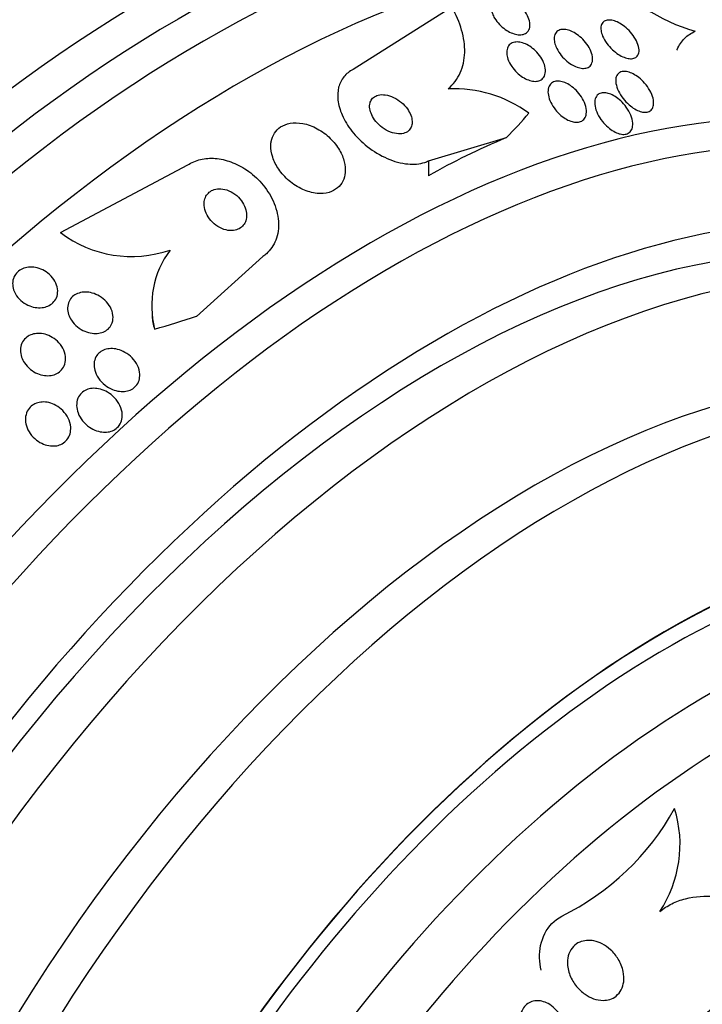
# Model space of a CAD drawing. Units: millimetres. Extents: x 0 to 1393, y 0 to 2507.
# Drawn here: x 1366 to 1379, y 324 to 342 of the extents above; entities that cross this region are included whole.
import ezdxf

# ---------------------------------------------------------------- set-up
doc = ezdxf.new("R2010")
doc.units = ezdxf.units.MM
doc.layers.add('DV6_Défaut', color=7, linetype='Continuous')
doc.layers.add('Défaut', color=7, linetype='Continuous')

# ---------------------------------------------------------------- blocks, each defined once
blk = doc.blocks.new('SE5')
at = {"layer": 'DV6_Défaut', "color": 7, "linetype": 'Continuous'}
for p, q in [((1373.942, 342.554), (1372.089, 341.378)), ((1373.503, 339.66), (1374.969, 340.097)), ((1366.587, 338.312), (1368.978, 339.584)), ((1373.503, 339.66), (1373.503, 339.378)), ((1370.392, 337.865), (1369.144, 336.737))]:
    blk.add_line(p, q, dxfattribs=at)
for centre, radius, start, end in [((1379.454, 345.366), 3.4, 218.8106, 253.9884), ((1373.986, 338.644), 2.373, 53.716, 92.6756), ((1367.922, 340.067), 2.205, 232.7361, 289.1377), ((1370.073, 336.934), 1.772, 143.6682, 194.2798), ((1373.819, 329.876), 4.931, 296.3422, 330.9337), ((1375.947, 326.808), 2.283, 326.3995, 17.1339)]:
    blk.add_arc(centre, radius, start, end, dxfattribs=at)
for centre, major_axis, ratio, start_param, end_param in [((1368.404, 320.921), (13.417, 23.239), 0.57735, 0, 3.401435), ((1368.863, 320.656), (13.294, 23.026), 0.57735, 0, 3.453301), ((1369.288, 320.411), (13.173, 22.816), 0.57735, 0, 3.441293), ((1369.995, 320.002), (12.953, 22.435), 0.57735, 0, 3.475297), ((1372.469, 318.574), (11.988, 20.764), 0.57735, 0, 3.616357), ((1372.823, 318.369), (11.823, 20.477), 0.57735, 0, 3.64051), ((1361.517, 344.502), (15.463, -0.006), 0.577075, -0.515556, -0.457298), ((1373.736, 317.842), (-11, -19.053), 0.57735, 3.141593, 6.283185), ((1373.736, 317.842), (11.327, 19.62), 0.57735, 0, 3.48128), ((1381.988, 334.479), (-12, 0.005), 0.577075, -0.945729, -0.78516), ((1374.444, 317.434), (-11, -19.053), 0.57735, 3.188567, 6.283185), ((1375.504, 316.821), (-10.25, -17.754), 0.57735, 3.141593, 6.283185), ((1376.105, 316.474), (-10.25, -17.754), 0.57735, 3.164058, 6.283185), ((1370.31, 336.74), (2, -0.001), 0.577075, 3.141593, 3.354682), ((1361.517, 344.502), (15.463, -0.006), 0.577075, -1.112481, -1.054765), ((1377.979, 315.393), (-9.453, -16.373), 0.57735, 2.545433, 6.283185), ((1377.979, 315.393), (-9.45, -16.368), 0.57735, 2.547585, 6.283185), ((1377.979, 315.393), (-9.25, -16.021), 0.57735, 2.820367, 6.283185), ((1378.775, 314.933), (-9, -15.588), 0.57735, 2.76398, 6.283185), ((1379.413, 314.565), (-8.75, -15.155), 0.57735, 2.837164, 6.283185), ((1381.612, 313.295), (-7.625, -13.207), 0.57735, 2.47123, 6.283185), ((1382, 313.071), (-7.375, -12.774), 0.57735, 2.256715, 6.283185)]:
    blk.add_ellipse(centre, major_axis=major_axis, ratio=ratio, start_param=start_param, end_param=end_param, dxfattribs=at)
for points, knots in [([(1374.703, 342.43), (1374.687, 342.471), (1374.678, 342.512), (1374.678, 342.55), (1374.677, 342.587), (1374.684, 342.623), (1374.7, 342.652), (1374.714, 342.678), (1374.736, 342.7), (1374.764, 342.715), (1374.789, 342.728), (1374.819, 342.736), (1374.853, 342.738), (1374.884, 342.74), (1374.918, 342.736), (1374.953, 342.727), (1374.989, 342.718), (1375.026, 342.704), (1375.062, 342.686), (1375.1, 342.667), (1375.138, 342.643), (1375.173, 342.615), (1375.211, 342.585), (1375.247, 342.551), (1375.278, 342.515), (1375.312, 342.476), (1375.34, 342.433), (1375.362, 342.391), (1375.385, 342.347), (1375.4, 342.302), (1375.406, 342.259), (1375.413, 342.218), (1375.41, 342.178), (1375.399, 342.145), (1375.388, 342.114), (1375.369, 342.088), (1375.344, 342.068), (1375.321, 342.051), (1375.293, 342.04), (1375.26, 342.035), (1375.231, 342.03), (1375.197, 342.031), (1375.163, 342.037), (1375.128, 342.043), (1375.092, 342.054), (1375.056, 342.07), (1375.019, 342.086), (1374.981, 342.108), (1374.946, 342.133), (1374.907, 342.16), (1374.87, 342.191), (1374.838, 342.225), (1374.802, 342.262), (1374.771, 342.303), (1374.746, 342.344), (1374.728, 342.373), (1374.714, 342.402), (1374.703, 342.43)], [0, 0, 0, 0, 0.058735, 0.058735, 0.058735, 0.117805, 0.117805, 0.117805, 0.17161, 0.17161, 0.17161, 0.219576, 0.219576, 0.219576, 0.264913, 0.264913, 0.264913, 0.311117, 0.311117, 0.311117, 0.360913, 0.360913, 0.360913, 0.415993, 0.415993, 0.415993, 0.476439, 0.476439, 0.476439, 0.539911, 0.539911, 0.539911, 0.601793, 0.601793, 0.601793, 0.657739, 0.657739, 0.657739, 0.707033, 0.707033, 0.707033, 0.752544, 0.752544, 0.752544, 0.798017, 0.798017, 0.798017, 0.846515, 0.846515, 0.846515, 0.900079, 0.900079, 0.900079, 0.95926, 0.95926, 0.95926, 1, 1, 1, 1]), ([(1373.875, 341.014), (1373.973, 341.1), (1374.047, 341.201), (1374.151, 341.434), (1374.179, 341.563), (1374.187, 341.835), (1374.167, 341.978), (1374.085, 342.265), (1374.022, 342.411), (1373.942, 342.554)], [0, 0, 0, 0, 0.25, 0.25, 0.5, 0.5, 0.75, 0.75, 1, 1, 1, 1]), ([(1376.746, 342.109), (1376.741, 342.143), (1376.741, 342.176), (1376.748, 342.204), (1376.756, 342.232), (1376.77, 342.257), (1376.79, 342.274), (1376.809, 342.291), (1376.834, 342.302), (1376.862, 342.306), (1376.888, 342.311), (1376.918, 342.31), (1376.95, 342.304), (1376.982, 342.298), (1377.016, 342.287), (1377.05, 342.272), (1377.086, 342.255), (1377.124, 342.233), (1377.159, 342.208), (1377.198, 342.18), (1377.236, 342.147), (1377.271, 342.112), (1377.309, 342.073), (1377.343, 342.03), (1377.371, 341.987), (1377.401, 341.941), (1377.425, 341.893), (1377.44, 341.847), (1377.455, 341.802), (1377.462, 341.758), (1377.459, 341.72), (1377.456, 341.686), (1377.445, 341.655), (1377.426, 341.632), (1377.41, 341.612), (1377.387, 341.597), (1377.36, 341.589), (1377.336, 341.582), (1377.307, 341.58), (1377.277, 341.583), (1377.246, 341.586), (1377.213, 341.595), (1377.18, 341.608), (1377.144, 341.622), (1377.108, 341.641), (1377.073, 341.663), (1377.034, 341.688), (1376.996, 341.718), (1376.961, 341.751), (1376.922, 341.787), (1376.886, 341.828), (1376.855, 341.87), (1376.822, 341.915), (1376.795, 341.962), (1376.775, 342.008), (1376.761, 342.043), (1376.751, 342.077), (1376.746, 342.109)], [0, 0, 0, 0, 0.051139, 0.051139, 0.051139, 0.102605, 0.102605, 0.102605, 0.149685, 0.149685, 0.149685, 0.193765, 0.193765, 0.193765, 0.238732, 0.238732, 0.238732, 0.287668, 0.287668, 0.287668, 0.342596, 0.342596, 0.342596, 0.403866, 0.403866, 0.403866, 0.469051, 0.469051, 0.469051, 0.532756, 0.532756, 0.532756, 0.589509, 0.589509, 0.589509, 0.638268, 0.638268, 0.638268, 0.682529, 0.682529, 0.682529, 0.726692, 0.726692, 0.726692, 0.774221, 0.774221, 0.774221, 0.827483, 0.827483, 0.827483, 0.887305, 0.887305, 0.887305, 0.9519, 0.9519, 0.9519, 1, 1, 1, 1]), ([(1375.868, 341.911), (1375.862, 341.947), (1375.863, 341.982), (1375.871, 342.013), (1375.878, 342.043), (1375.894, 342.07), (1375.915, 342.091), (1375.935, 342.109), (1375.961, 342.122), (1375.991, 342.128), (1376.019, 342.134), (1376.05, 342.134), (1376.083, 342.129), (1376.115, 342.124), (1376.15, 342.114), (1376.184, 342.1), (1376.221, 342.084), (1376.258, 342.063), (1376.293, 342.039), (1376.332, 342.013), (1376.369, 341.981), (1376.402, 341.948), (1376.44, 341.91), (1376.473, 341.868), (1376.501, 341.826), (1376.53, 341.78), (1376.554, 341.733), (1376.568, 341.687), (1376.583, 341.641), (1376.59, 341.595), (1376.586, 341.555), (1376.583, 341.519), (1376.572, 341.485), (1376.552, 341.46), (1376.535, 341.437), (1376.511, 341.42), (1376.482, 341.41), (1376.456, 341.402), (1376.426, 341.398), (1376.394, 341.4), (1376.363, 341.403), (1376.329, 341.41), (1376.295, 341.422), (1376.26, 341.435), (1376.223, 341.453), (1376.189, 341.474), (1376.15, 341.498), (1376.113, 341.527), (1376.078, 341.558), (1376.04, 341.593), (1376.005, 341.633), (1375.975, 341.673), (1375.943, 341.717), (1375.916, 341.764), (1375.897, 341.81), (1375.883, 341.844), (1375.873, 341.878), (1375.868, 341.911)], [0, 0, 0, 0, 0.053338, 0.053338, 0.053338, 0.10704, 0.10704, 0.10704, 0.155635, 0.155635, 0.155635, 0.200181, 0.200181, 0.200181, 0.244681, 0.244681, 0.244681, 0.292443, 0.292443, 0.292443, 0.345761, 0.345761, 0.345761, 0.405485, 0.405485, 0.405485, 0.46998, 0.46998, 0.46998, 0.534518, 0.534518, 0.534518, 0.593271, 0.593271, 0.593271, 0.643859, 0.643859, 0.643859, 0.688902, 0.688902, 0.688902, 0.732811, 0.732811, 0.732811, 0.779294, 0.779294, 0.779294, 0.830983, 0.830983, 0.830983, 0.889159, 0.889159, 0.889159, 0.952797, 0.952797, 0.952797, 1, 1, 1, 1]), ([(1378.17, 341.74), (1378.172, 341.746), (1378.175, 341.752), (1378.212, 341.836), (1378.257, 341.905), (1378.37, 342.02), (1378.438, 342.066), (1378.516, 342.097)], [0, 0, 0, 0, 0.035659, 0.035659, 0.517829, 0.517829, 1, 1, 1, 1]), ([(1374.973, 341.676), (1374.97, 341.713), (1374.974, 341.749), (1374.985, 341.779), (1374.996, 341.81), (1375.014, 341.837), (1375.039, 341.857), (1375.062, 341.875), (1375.091, 341.888), (1375.123, 341.893), (1375.153, 341.898), (1375.186, 341.898), (1375.22, 341.892), (1375.254, 341.886), (1375.289, 341.875), (1375.324, 341.86), (1375.361, 341.844), (1375.398, 341.822), (1375.432, 341.798), (1375.47, 341.77), (1375.507, 341.738), (1375.539, 341.704), (1375.574, 341.666), (1375.606, 341.624), (1375.631, 341.581), (1375.658, 341.535), (1375.679, 341.487), (1375.69, 341.441), (1375.702, 341.395), (1375.705, 341.349), (1375.698, 341.309), (1375.692, 341.272), (1375.677, 341.238), (1375.653, 341.213), (1375.633, 341.191), (1375.606, 341.174), (1375.575, 341.165), (1375.547, 341.157), (1375.514, 341.154), (1375.481, 341.157), (1375.448, 341.16), (1375.413, 341.169), (1375.379, 341.182), (1375.343, 341.195), (1375.306, 341.214), (1375.272, 341.236), (1375.233, 341.261), (1375.197, 341.29), (1375.164, 341.322), (1375.127, 341.357), (1375.093, 341.397), (1375.066, 341.438), (1375.036, 341.483), (1375.011, 341.53), (1374.995, 341.576), (1374.984, 341.61), (1374.976, 341.644), (1374.973, 341.676)], [0, 0, 0, 0, 0.054057, 0.054057, 0.054057, 0.108493, 0.108493, 0.108493, 0.157543, 0.157543, 0.157543, 0.202175, 0.202175, 0.202175, 0.246463, 0.246463, 0.246463, 0.293814, 0.293814, 0.293814, 0.346629, 0.346629, 0.346629, 0.405919, 0.405919, 0.405919, 0.47028, 0.47028, 0.47028, 0.535158, 0.535158, 0.535158, 0.594582, 0.594582, 0.594582, 0.645731, 0.645731, 0.645731, 0.690961, 0.690961, 0.690961, 0.73472, 0.73472, 0.73472, 0.780826, 0.780826, 0.780826, 0.832018, 0.832018, 0.832018, 0.889724, 0.889724, 0.889724, 0.953141, 0.953141, 0.953141, 1, 1, 1, 1]), ([(1372.089, 341.378), (1372.019, 341.345), (1371.959, 341.298), (1371.913, 341.242), (1371.866, 341.185), (1371.833, 341.117), (1371.814, 341.044), (1371.796, 340.969), (1371.792, 340.887), (1371.801, 340.803), (1371.812, 340.712), (1371.839, 340.617), (1371.879, 340.524), (1371.925, 340.421), (1371.987, 340.318), (1372.062, 340.222), (1372.144, 340.116), (1372.244, 340.016), (1372.353, 339.93), (1372.468, 339.84), (1372.597, 339.762), (1372.728, 339.705), (1372.855, 339.65), (1372.989, 339.613), (1373.116, 339.602), (1373.227, 339.592), (1373.337, 339.601), (1373.432, 339.632), (1373.457, 339.64), (1373.48, 339.649), (1373.503, 339.66)], [0, 0, 0, 0, 0.088429, 0.088429, 0.088429, 0.177169, 0.177169, 0.177169, 0.267783, 0.267783, 0.267783, 0.367076, 0.367076, 0.367076, 0.478716, 0.478716, 0.478716, 0.602898, 0.602898, 0.602898, 0.733999, 0.733999, 0.733999, 0.860506, 0.860506, 0.860506, 0.971668, 0.971668, 0.971668, 1, 1, 1, 1]), ([(1377.026, 341.116), (1377.02, 341.153), (1377.02, 341.189), (1377.026, 341.221), (1377.033, 341.252), (1377.047, 341.28), (1377.068, 341.3), (1377.087, 341.319), (1377.111, 341.332), (1377.14, 341.338), (1377.165, 341.343), (1377.195, 341.344), (1377.226, 341.339), (1377.257, 341.333), (1377.29, 341.323), (1377.322, 341.308), (1377.358, 341.293), (1377.394, 341.272), (1377.428, 341.247), (1377.466, 341.22), (1377.504, 341.187), (1377.537, 341.152), (1377.576, 341.112), (1377.61, 341.068), (1377.639, 341.024), (1377.67, 340.975), (1377.696, 340.924), (1377.712, 340.874), (1377.729, 340.825), (1377.737, 340.776), (1377.734, 340.733), (1377.733, 340.701), (1377.725, 340.671), (1377.711, 340.647), (1377.698, 340.623), (1377.677, 340.603), (1377.652, 340.591), (1377.629, 340.58), (1377.601, 340.574), (1377.572, 340.574), (1377.543, 340.575), (1377.512, 340.58), (1377.481, 340.591), (1377.447, 340.601), (1377.413, 340.617), (1377.379, 340.637), (1377.342, 340.659), (1377.305, 340.686), (1377.271, 340.717), (1377.232, 340.751), (1377.195, 340.79), (1377.163, 340.831), (1377.127, 340.876), (1377.096, 340.925), (1377.073, 340.973), (1377.05, 341.021), (1377.033, 341.07), (1377.026, 341.116)], [0, 0, 0, 0, 0.052583, 0.052583, 0.052583, 0.10559, 0.10559, 0.10559, 0.15278, 0.15278, 0.15278, 0.195649, 0.195649, 0.195649, 0.2388, 0.2388, 0.2388, 0.285863, 0.285863, 0.285863, 0.339397, 0.339397, 0.339397, 0.400441, 0.400441, 0.400441, 0.467132, 0.467132, 0.467132, 0.533708, 0.533708, 0.533708, 0.582711, 0.582711, 0.582711, 0.632062, 0.632062, 0.632062, 0.676094, 0.676094, 0.676094, 0.718308, 0.718308, 0.718308, 0.762983, 0.762983, 0.762983, 0.813253, 0.813253, 0.813253, 0.870977, 0.870977, 0.870977, 0.935674, 0.935674, 0.935674, 1, 1, 1, 1]), ([(1375.755, 340.895), (1375.747, 340.936), (1375.746, 340.976), (1375.753, 341.012), (1375.76, 341.048), (1375.775, 341.08), (1375.798, 341.105), (1375.818, 341.127), (1375.844, 341.143), (1375.875, 341.152), (1375.903, 341.159), (1375.934, 341.161), (1375.967, 341.158), (1375.998, 341.154), (1376.032, 341.145), (1376.066, 341.132), (1376.101, 341.118), (1376.137, 341.099), (1376.171, 341.076), (1376.209, 341.05), (1376.245, 341.02), (1376.278, 340.987), (1376.315, 340.95), (1376.348, 340.908), (1376.376, 340.866), (1376.407, 340.818), (1376.432, 340.768), (1376.448, 340.72), (1376.465, 340.67), (1376.473, 340.619), (1376.471, 340.574), (1376.47, 340.538), (1376.462, 340.505), (1376.447, 340.477), (1376.432, 340.449), (1376.41, 340.426), (1376.382, 340.41), (1376.357, 340.397), (1376.328, 340.389), (1376.296, 340.387), (1376.266, 340.386), (1376.233, 340.39), (1376.2, 340.399), (1376.167, 340.409), (1376.132, 340.423), (1376.098, 340.442), (1376.062, 340.462), (1376.025, 340.487), (1375.992, 340.516), (1375.954, 340.548), (1375.918, 340.584), (1375.887, 340.623), (1375.853, 340.667), (1375.823, 340.714), (1375.8, 340.76), (1375.779, 340.805), (1375.763, 340.851), (1375.755, 340.895)], [0, 0, 0, 0, 0.056468, 0.056468, 0.056468, 0.113415, 0.113415, 0.113415, 0.163387, 0.163387, 0.163387, 0.207353, 0.207353, 0.207353, 0.250104, 0.250104, 0.250104, 0.295629, 0.295629, 0.295629, 0.346815, 0.346815, 0.346815, 0.405293, 0.405293, 0.405293, 0.470342, 0.470342, 0.470342, 0.537537, 0.537537, 0.537537, 0.589607, 0.589607, 0.589607, 0.642108, 0.642108, 0.642108, 0.688024, 0.688024, 0.688024, 0.730481, 0.730481, 0.730481, 0.774105, 0.774105, 0.774105, 0.822362, 0.822362, 0.822362, 0.877554, 0.877554, 0.877554, 0.940105, 0.940105, 0.940105, 1, 1, 1, 1]), ([(1372.405, 340.751), (1372.395, 340.717), (1372.394, 340.679), (1372.399, 340.641), (1372.405, 340.603), (1372.417, 340.564), (1372.435, 340.526), (1372.455, 340.484), (1372.481, 340.442), (1372.513, 340.404), (1372.547, 340.362), (1372.589, 340.322), (1372.634, 340.289), (1372.681, 340.254), (1372.733, 340.224), (1372.786, 340.203), (1372.837, 340.183), (1372.89, 340.171), (1372.939, 340.169), (1372.983, 340.167), (1373.025, 340.172), (1373.061, 340.186), (1373.093, 340.198), (1373.12, 340.216), (1373.141, 340.239), (1373.161, 340.26), (1373.176, 340.286), (1373.185, 340.314), (1373.194, 340.343), (1373.197, 340.375), (1373.195, 340.408), (1373.193, 340.443), (1373.185, 340.481), (1373.171, 340.517), (1373.155, 340.559), (1373.132, 340.6), (1373.105, 340.639), (1373.074, 340.682), (1373.036, 340.722), (1372.994, 340.758), (1372.95, 340.796), (1372.899, 340.829), (1372.847, 340.854), (1372.797, 340.878), (1372.743, 340.895), (1372.691, 340.902), (1372.645, 340.908), (1372.599, 340.907), (1372.559, 340.897), (1372.525, 340.888), (1372.493, 340.873), (1372.468, 340.852), (1372.446, 340.833), (1372.428, 340.809), (1372.416, 340.782), (1372.411, 340.772), (1372.407, 340.762), (1372.405, 340.751)], [0, 0, 0, 0, 0.051718, 0.051718, 0.051718, 0.10312, 0.10312, 0.10312, 0.159776, 0.159776, 0.159776, 0.222638, 0.222638, 0.222638, 0.288289, 0.288289, 0.288289, 0.350753, 0.350753, 0.350753, 0.405254, 0.405254, 0.405254, 0.452243, 0.452243, 0.452243, 0.495906, 0.495906, 0.495906, 0.540533, 0.540533, 0.540533, 0.589337, 0.589337, 0.589337, 0.644384, 0.644384, 0.644384, 0.705939, 0.705939, 0.705939, 0.771323, 0.771323, 0.771323, 0.834914, 0.834914, 0.834914, 0.891356, 0.891356, 0.891356, 0.939897, 0.939897, 0.939897, 0.984074, 0.984074, 0.984074, 1, 1, 1, 1]), ([(1376.632, 340.69), (1376.625, 340.73), (1376.624, 340.769), (1376.63, 340.804), (1376.637, 340.838), (1376.651, 340.869), (1376.673, 340.893), (1376.692, 340.913), (1376.717, 340.928), (1376.747, 340.936), (1376.773, 340.943), (1376.803, 340.944), (1376.834, 340.94), (1376.865, 340.935), (1376.898, 340.926), (1376.931, 340.912), (1376.966, 340.897), (1377.001, 340.877), (1377.035, 340.854), (1377.073, 340.827), (1377.109, 340.796), (1377.142, 340.762), (1377.18, 340.723), (1377.215, 340.68), (1377.243, 340.635), (1377.275, 340.586), (1377.3, 340.535), (1377.317, 340.484), (1377.334, 340.433), (1377.343, 340.382), (1377.341, 340.336), (1377.34, 340.302), (1377.333, 340.27), (1377.319, 340.243), (1377.305, 340.216), (1377.284, 340.194), (1377.257, 340.179), (1377.234, 340.167), (1377.206, 340.16), (1377.175, 340.159), (1377.146, 340.158), (1377.115, 340.163), (1377.083, 340.172), (1377.05, 340.182), (1377.016, 340.197), (1376.983, 340.216), (1376.947, 340.237), (1376.91, 340.263), (1376.877, 340.292), (1376.838, 340.325), (1376.802, 340.363), (1376.77, 340.403), (1376.735, 340.448), (1376.704, 340.497), (1376.68, 340.545), (1376.657, 340.594), (1376.64, 340.643), (1376.632, 340.69)], [0, 0, 0, 0, 0.054865, 0.054865, 0.054865, 0.110219, 0.110219, 0.110219, 0.15865, 0.15865, 0.15865, 0.20155, 0.20155, 0.20155, 0.243907, 0.243907, 0.243907, 0.289684, 0.289684, 0.289684, 0.341739, 0.341739, 0.341739, 0.401581, 0.401581, 0.401581, 0.468055, 0.468055, 0.468055, 0.535913, 0.535913, 0.535913, 0.586412, 0.586412, 0.586412, 0.63733, 0.63733, 0.63733, 0.681944, 0.681944, 0.681944, 0.72368, 0.72368, 0.72368, 0.767208, 0.767208, 0.767208, 0.815976, 0.815976, 0.815976, 0.872239, 0.872239, 0.872239, 0.936174, 0.936174, 0.936174, 1, 1, 1, 1]), ([(1370.54, 339.959), (1370.537, 339.884), (1370.549, 339.805), (1370.575, 339.728), (1370.6, 339.651), (1370.639, 339.574), (1370.688, 339.503), (1370.741, 339.425), (1370.807, 339.352), (1370.882, 339.288), (1370.959, 339.223), (1371.047, 339.166), (1371.139, 339.125), (1371.226, 339.086), (1371.319, 339.059), (1371.409, 339.05), (1371.487, 339.043), (1371.564, 339.048), (1371.633, 339.068), (1371.693, 339.086), (1371.748, 339.114), (1371.793, 339.152), (1371.835, 339.187), (1371.869, 339.231), (1371.893, 339.279), (1371.917, 339.329), (1371.932, 339.385), (1371.937, 339.443), (1371.943, 339.507), (1371.937, 339.574), (1371.92, 339.641), (1371.902, 339.716), (1371.871, 339.791), (1371.83, 339.862), (1371.784, 339.942), (1371.724, 340.017), (1371.656, 340.084), (1371.584, 340.155), (1371.5, 340.217), (1371.411, 340.266), (1371.325, 340.312), (1371.231, 340.347), (1371.139, 340.364), (1371.058, 340.379), (1370.975, 340.38), (1370.9, 340.367), (1370.835, 340.355), (1370.774, 340.331), (1370.723, 340.298), (1370.676, 340.267), (1370.636, 340.227), (1370.607, 340.181), (1370.578, 340.135), (1370.557, 340.082), (1370.547, 340.026), (1370.543, 340.004), (1370.541, 339.982), (1370.54, 339.959)], [0, 0, 0, 0, 0.058058, 0.058058, 0.058058, 0.11582, 0.11582, 0.11582, 0.178825, 0.178825, 0.178825, 0.244101, 0.244101, 0.244101, 0.305748, 0.305748, 0.305748, 0.359454, 0.359454, 0.359454, 0.406086, 0.406086, 0.406086, 0.449872, 0.449872, 0.449872, 0.49497, 0.49497, 0.49497, 0.54446, 0.54446, 0.54446, 0.60022, 0.60022, 0.60022, 0.662197, 0.662197, 0.662197, 0.727355, 0.727355, 0.727355, 0.790058, 0.790058, 0.790058, 0.845535, 0.845535, 0.845535, 0.893641, 0.893641, 0.893641, 0.937961, 0.937961, 0.937961, 0.982548, 0.982548, 0.982548, 1, 1, 1, 1]), ([(1368.978, 339.584), (1369.048, 339.631), (1369.13, 339.666), (1369.217, 339.687), (1369.305, 339.707), (1369.401, 339.714), (1369.496, 339.706), (1369.593, 339.698), (1369.693, 339.675), (1369.788, 339.641), (1369.892, 339.603), (1369.993, 339.551), (1370.085, 339.489), (1370.189, 339.419), (1370.283, 339.334), (1370.364, 339.242), (1370.453, 339.14), (1370.528, 339.026), (1370.582, 338.908), (1370.638, 338.783), (1370.674, 338.652), (1370.682, 338.524), (1370.691, 338.401), (1370.675, 338.278), (1370.632, 338.168), (1370.594, 338.072), (1370.534, 337.984), (1370.456, 337.915), (1370.436, 337.897), (1370.414, 337.88), (1370.392, 337.865)], [0, 0, 0, 0, 0.088588, 0.088588, 0.088588, 0.177331, 0.177331, 0.177331, 0.267956, 0.267956, 0.267956, 0.36727, 0.36727, 0.36727, 0.478934, 0.478934, 0.478934, 0.603136, 0.603136, 0.603136, 0.734241, 0.734241, 0.734241, 0.860728, 0.860728, 0.860728, 0.971857, 0.971857, 0.971857, 1, 1, 1, 1]), ([(1369.286, 338.822), (1369.29, 338.773), (1369.303, 338.723), (1369.324, 338.675), (1369.346, 338.628), (1369.376, 338.581), (1369.411, 338.54), (1369.449, 338.497), (1369.494, 338.457), (1369.544, 338.426), (1369.591, 338.397), (1369.644, 338.373), (1369.697, 338.361), (1369.744, 338.35), (1369.793, 338.346), (1369.838, 338.351), (1369.876, 338.356), (1369.914, 338.368), (1369.946, 338.385), (1369.975, 338.402), (1370.001, 338.423), (1370.022, 338.449), (1370.043, 338.474), (1370.059, 338.504), (1370.069, 338.536), (1370.081, 338.57), (1370.086, 338.608), (1370.085, 338.646), (1370.083, 338.688), (1370.075, 338.732), (1370.06, 338.775), (1370.043, 338.822), (1370.018, 338.869), (1369.986, 338.912), (1369.952, 338.957), (1369.911, 338.999), (1369.864, 339.034), (1369.818, 339.067), (1369.766, 339.095), (1369.713, 339.113), (1369.665, 339.129), (1369.614, 339.137), (1369.567, 339.136), (1369.525, 339.135), (1369.485, 339.127), (1369.45, 339.112), (1369.417, 339.098), (1369.388, 339.079), (1369.365, 339.055), (1369.341, 339.032), (1369.323, 339.004), (1369.31, 338.974), (1369.296, 338.942), (1369.288, 338.906), (1369.285, 338.87), (1369.285, 338.854), (1369.285, 338.838), (1369.286, 338.822)], [0, 0, 0, 0, 0.062931, 0.062931, 0.062931, 0.125687, 0.125687, 0.125687, 0.19135, 0.19135, 0.19135, 0.25412, 0.25412, 0.25412, 0.309045, 0.309045, 0.309045, 0.356319, 0.356319, 0.356319, 0.400049, 0.400049, 0.400049, 0.444566, 0.444566, 0.444566, 0.493135, 0.493135, 0.493135, 0.547885, 0.547885, 0.547885, 0.60919, 0.60919, 0.60919, 0.674526, 0.674526, 0.674526, 0.738362, 0.738362, 0.738362, 0.795217, 0.795217, 0.795217, 0.844083, 0.844083, 0.844083, 0.888379, 0.888379, 0.888379, 0.932416, 0.932416, 0.932416, 0.979623, 0.979623, 0.979623, 1, 1, 1, 1]), ([(1365.698, 337.265), (1365.688, 337.306), (1365.684, 337.347), (1365.689, 337.387), (1365.693, 337.428), (1365.706, 337.467), (1365.726, 337.502), (1365.744, 337.535), (1365.77, 337.564), (1365.8, 337.588), (1365.829, 337.61), (1365.863, 337.628), (1365.899, 337.641), (1365.936, 337.653), (1365.977, 337.66), (1366.017, 337.661), (1366.06, 337.663), (1366.105, 337.658), (1366.148, 337.647), (1366.195, 337.635), (1366.242, 337.616), (1366.284, 337.592), (1366.331, 337.566), (1366.374, 337.533), (1366.41, 337.495), (1366.447, 337.455), (1366.478, 337.409), (1366.5, 337.362), (1366.521, 337.315), (1366.533, 337.265), (1366.534, 337.216), (1366.535, 337.172), (1366.527, 337.127), (1366.51, 337.087), (1366.495, 337.052), (1366.472, 337.019), (1366.444, 336.992), (1366.418, 336.966), (1366.386, 336.945), (1366.351, 336.93), (1366.316, 336.915), (1366.278, 336.905), (1366.239, 336.901), (1366.197, 336.896), (1366.153, 336.898), (1366.111, 336.905), (1366.064, 336.913), (1366.018, 336.928), (1365.975, 336.948), (1365.927, 336.97), (1365.882, 337), (1365.844, 337.034), (1365.803, 337.07), (1365.767, 337.113), (1365.741, 337.159), (1365.722, 337.193), (1365.707, 337.229), (1365.698, 337.265)], [0, 0, 0, 0, 0.051043, 0.051043, 0.051043, 0.102353, 0.102353, 0.102353, 0.15008, 0.15008, 0.15008, 0.195461, 0.195461, 0.195461, 0.24184, 0.24184, 0.24184, 0.291884, 0.291884, 0.291884, 0.347219, 0.347219, 0.347219, 0.407831, 0.407831, 0.407831, 0.471274, 0.471274, 0.471274, 0.532914, 0.532914, 0.532914, 0.588548, 0.588548, 0.588548, 0.637654, 0.637654, 0.637654, 0.683165, 0.683165, 0.683165, 0.728786, 0.728786, 0.728786, 0.777522, 0.777522, 0.777522, 0.831349, 0.831349, 0.831349, 0.890728, 0.890728, 0.890728, 0.953787, 0.953787, 0.953787, 1, 1, 1, 1]), ([(1366.739, 336.773), (1366.726, 336.814), (1366.719, 336.857), (1366.72, 336.898), (1366.721, 336.94), (1366.73, 336.982), (1366.748, 337.019), (1366.764, 337.053), (1366.787, 337.084), (1366.815, 337.11), (1366.842, 337.133), (1366.874, 337.153), (1366.908, 337.166), (1366.943, 337.18), (1366.981, 337.189), (1367.02, 337.192), (1367.062, 337.195), (1367.106, 337.192), (1367.148, 337.183), (1367.196, 337.173), (1367.243, 337.157), (1367.286, 337.135), (1367.335, 337.11), (1367.38, 337.078), (1367.42, 337.041), (1367.462, 337.002), (1367.497, 336.956), (1367.524, 336.907), (1367.549, 336.859), (1367.567, 336.807), (1367.572, 336.755), (1367.577, 336.709), (1367.573, 336.661), (1367.559, 336.618), (1367.546, 336.581), (1367.526, 336.547), (1367.499, 336.518), (1367.475, 336.491), (1367.445, 336.469), (1367.413, 336.453), (1367.38, 336.436), (1367.343, 336.425), (1367.306, 336.419), (1367.266, 336.413), (1367.223, 336.413), (1367.182, 336.419), (1367.135, 336.425), (1367.089, 336.438), (1367.045, 336.456), (1366.996, 336.477), (1366.949, 336.504), (1366.908, 336.538), (1366.863, 336.573), (1366.824, 336.616), (1366.793, 336.662), (1366.77, 336.697), (1366.752, 336.734), (1366.739, 336.773)], [0, 0, 0, 0, 0.051634, 0.051634, 0.051634, 0.103605, 0.103605, 0.103605, 0.151004, 0.151004, 0.151004, 0.195149, 0.195149, 0.195149, 0.239968, 0.239968, 0.239968, 0.288601, 0.288601, 0.288601, 0.343143, 0.343143, 0.343143, 0.404073, 0.404073, 0.404073, 0.469153, 0.469153, 0.469153, 0.53312, 0.53312, 0.53312, 0.590368, 0.590368, 0.590368, 0.639529, 0.639529, 0.639529, 0.683927, 0.683927, 0.683927, 0.727988, 0.727988, 0.727988, 0.77524, 0.77524, 0.77524, 0.828121, 0.828121, 0.828121, 0.887573, 0.887573, 0.887573, 0.951995, 0.951995, 0.951995, 1, 1, 1, 1]), ([(1365.855, 335.971), (1365.841, 336.014), (1365.833, 336.059), (1365.834, 336.104), (1365.834, 336.148), (1365.844, 336.192), (1365.862, 336.232), (1365.878, 336.268), (1365.902, 336.301), (1365.932, 336.328), (1365.959, 336.353), (1365.991, 336.374), (1366.026, 336.388), (1366.061, 336.402), (1366.099, 336.411), (1366.138, 336.415), (1366.179, 336.418), (1366.222, 336.415), (1366.264, 336.407), (1366.31, 336.398), (1366.356, 336.382), (1366.398, 336.36), (1366.445, 336.336), (1366.49, 336.305), (1366.528, 336.269), (1366.569, 336.23), (1366.604, 336.185), (1366.63, 336.136), (1366.657, 336.088), (1366.674, 336.034), (1366.68, 335.981), (1366.686, 335.933), (1366.682, 335.883), (1366.667, 335.837), (1366.655, 335.798), (1366.634, 335.761), (1366.606, 335.73), (1366.582, 335.702), (1366.551, 335.678), (1366.517, 335.661), (1366.484, 335.644), (1366.448, 335.632), (1366.41, 335.626), (1366.37, 335.62), (1366.329, 335.619), (1366.288, 335.625), (1366.242, 335.63), (1366.197, 335.643), (1366.155, 335.66), (1366.107, 335.68), (1366.062, 335.708), (1366.022, 335.74), (1365.978, 335.775), (1365.939, 335.817), (1365.909, 335.863), (1365.886, 335.897), (1365.868, 335.934), (1365.855, 335.971)], [0, 0, 0, 0, 0.053849, 0.053849, 0.053849, 0.10807, 0.10807, 0.10807, 0.157023, 0.157023, 0.157023, 0.201689, 0.201689, 0.201689, 0.246095, 0.246095, 0.246095, 0.293602, 0.293602, 0.293602, 0.346569, 0.346569, 0.346569, 0.405949, 0.405949, 0.405949, 0.470275, 0.470275, 0.470275, 0.534971, 0.534971, 0.534971, 0.594161, 0.594161, 0.594161, 0.645171, 0.645171, 0.645171, 0.690407, 0.690407, 0.690407, 0.73427, 0.73427, 0.73427, 0.780529, 0.780529, 0.780529, 0.831876, 0.831876, 0.831876, 0.889689, 0.889689, 0.889689, 0.953101, 0.953101, 0.953101, 1, 1, 1, 1]), ([(1367.23, 335.726), (1367.219, 335.768), (1367.215, 335.812), (1367.218, 335.854), (1367.222, 335.896), (1367.233, 335.937), (1367.253, 335.974), (1367.271, 336.007), (1367.296, 336.037), (1367.326, 336.06), (1367.353, 336.082), (1367.386, 336.1), (1367.42, 336.111), (1367.455, 336.123), (1367.493, 336.13), (1367.532, 336.131), (1367.574, 336.132), (1367.618, 336.127), (1367.659, 336.116), (1367.707, 336.104), (1367.754, 336.085), (1367.797, 336.06), (1367.846, 336.033), (1367.892, 335.997), (1367.931, 335.957), (1367.972, 335.914), (1368.008, 335.864), (1368.033, 335.812), (1368.058, 335.76), (1368.073, 335.704), (1368.076, 335.649), (1368.078, 335.609), (1368.073, 335.569), (1368.062, 335.531), (1368.05, 335.494), (1368.03, 335.458), (1368.004, 335.429), (1367.981, 335.402), (1367.952, 335.38), (1367.919, 335.363), (1367.888, 335.346), (1367.852, 335.335), (1367.816, 335.329), (1367.777, 335.323), (1367.736, 335.322), (1367.696, 335.327), (1367.65, 335.333), (1367.604, 335.346), (1367.561, 335.363), (1367.512, 335.384), (1367.465, 335.412), (1367.423, 335.444), (1367.376, 335.481), (1367.334, 335.525), (1367.301, 335.573), (1367.269, 335.62), (1367.244, 335.673), (1367.23, 335.726)], [0, 0, 0, 0, 0.050814, 0.050814, 0.050814, 0.102012, 0.102012, 0.102012, 0.148092, 0.148092, 0.148092, 0.190707, 0.190707, 0.190707, 0.234289, 0.234289, 0.234289, 0.282279, 0.282279, 0.282279, 0.337047, 0.337047, 0.337047, 0.399261, 0.399261, 0.399261, 0.466433, 0.466433, 0.466433, 0.532253, 0.532253, 0.532253, 0.579933, 0.579933, 0.579933, 0.627915, 0.627915, 0.627915, 0.67128, 0.67128, 0.67128, 0.713641, 0.713641, 0.713641, 0.75907, 0.75907, 0.75907, 0.810512, 0.810512, 0.810512, 0.869533, 0.869533, 0.869533, 0.935102, 0.935102, 0.935102, 1, 1, 1, 1]), ([(1366.918, 334.92), (1366.901, 334.965), (1366.891, 335.012), (1366.89, 335.059), (1366.889, 335.106), (1366.897, 335.153), (1366.914, 335.196), (1366.93, 335.233), (1366.953, 335.267), (1366.982, 335.295), (1367.008, 335.32), (1367.039, 335.341), (1367.073, 335.355), (1367.107, 335.369), (1367.143, 335.378), (1367.18, 335.382), (1367.221, 335.385), (1367.262, 335.383), (1367.303, 335.375), (1367.349, 335.366), (1367.394, 335.351), (1367.437, 335.33), (1367.486, 335.306), (1367.531, 335.274), (1367.571, 335.238), (1367.616, 335.198), (1367.654, 335.15), (1367.684, 335.099), (1367.713, 335.047), (1367.735, 334.99), (1367.743, 334.932), (1367.75, 334.889), (1367.749, 334.845), (1367.741, 334.803), (1367.733, 334.762), (1367.716, 334.721), (1367.691, 334.687), (1367.67, 334.656), (1367.642, 334.63), (1367.61, 334.61), (1367.58, 334.591), (1367.546, 334.577), (1367.51, 334.568), (1367.473, 334.56), (1367.434, 334.557), (1367.395, 334.559), (1367.352, 334.562), (1367.308, 334.571), (1367.266, 334.585), (1367.218, 334.602), (1367.171, 334.626), (1367.129, 334.655), (1367.081, 334.688), (1367.038, 334.728), (1367.002, 334.773), (1366.966, 334.817), (1366.937, 334.868), (1366.918, 334.92)], [0, 0, 0, 0, 0.055049, 0.055049, 0.055049, 0.11059, 0.11059, 0.11059, 0.159146, 0.159146, 0.159146, 0.20209, 0.20209, 0.20209, 0.244423, 0.244423, 0.244423, 0.290128, 0.290128, 0.290128, 0.342076, 0.342076, 0.342076, 0.401805, 0.401805, 0.401805, 0.468209, 0.468209, 0.468209, 0.536102, 0.536102, 0.536102, 0.58674, 0.58674, 0.58674, 0.6378, 0.6378, 0.6378, 0.682496, 0.682496, 0.682496, 0.724237, 0.724237, 0.724237, 0.767713, 0.767713, 0.767713, 0.816388, 0.816388, 0.816388, 0.872539, 0.872539, 0.872539, 0.936379, 0.936379, 0.936379, 1, 1, 1, 1]), ([(1365.946, 334.68), (1365.932, 334.725), (1365.926, 334.773), (1365.928, 334.819), (1365.93, 334.865), (1365.942, 334.911), (1365.962, 334.952), (1365.98, 334.988), (1366.006, 335.022), (1366.037, 335.048), (1366.065, 335.072), (1366.098, 335.091), (1366.133, 335.104), (1366.168, 335.117), (1366.206, 335.124), (1366.245, 335.126), (1366.286, 335.128), (1366.328, 335.124), (1366.369, 335.114), (1366.414, 335.103), (1366.459, 335.085), (1366.501, 335.062), (1366.548, 335.036), (1366.592, 335.003), (1366.629, 334.964), (1366.67, 334.923), (1366.705, 334.874), (1366.731, 334.822), (1366.757, 334.77), (1366.773, 334.713), (1366.778, 334.656), (1366.781, 334.613), (1366.778, 334.569), (1366.766, 334.528), (1366.755, 334.487), (1366.735, 334.448), (1366.708, 334.415), (1366.684, 334.386), (1366.654, 334.36), (1366.62, 334.342), (1366.588, 334.324), (1366.552, 334.312), (1366.516, 334.305), (1366.477, 334.298), (1366.437, 334.297), (1366.398, 334.301), (1366.354, 334.306), (1366.31, 334.317), (1366.269, 334.334), (1366.221, 334.353), (1366.176, 334.379), (1366.136, 334.41), (1366.09, 334.445), (1366.05, 334.487), (1366.018, 334.533), (1365.986, 334.578), (1365.961, 334.628), (1365.946, 334.68)], [0, 0, 0, 0, 0.054641, 0.054641, 0.054641, 0.109736, 0.109736, 0.109736, 0.158398, 0.158398, 0.158398, 0.20186, 0.20186, 0.20186, 0.244815, 0.244815, 0.244815, 0.291063, 0.291063, 0.291063, 0.343326, 0.343326, 0.343326, 0.402963, 0.402963, 0.402963, 0.468744, 0.468744, 0.468744, 0.535648, 0.535648, 0.535648, 0.586289, 0.586289, 0.586289, 0.637322, 0.637322, 0.637322, 0.682369, 0.682369, 0.682369, 0.724734, 0.724734, 0.724734, 0.768862, 0.768862, 0.768862, 0.818047, 0.818047, 0.818047, 0.874383, 0.874383, 0.874383, 0.937889, 0.937889, 0.937889, 1, 1, 1, 1]), ([(1377.848, 325.544), (1377.918, 325.601), (1377.996, 325.651), (1378.158, 325.732), (1378.244, 325.763), (1378.511, 325.833), (1378.7, 325.844), (1379.08, 325.807), (1379.265, 325.761), (1379.628, 325.623), (1379.804, 325.532), (1379.97, 325.424)], [0, 0, 0, 0, 0.125, 0.125, 0.25, 0.25, 0.5, 0.5, 0.75, 0.75, 1, 1, 1, 1]), ([(1375.619, 324.44), (1375.602, 324.517), (1375.592, 324.594), (1375.579, 324.989), (1375.726, 325.314), (1376.007, 325.457)], [0, 0, 0, 0, 0.196492, 0.196492, 1, 1, 1, 1]), ([(1376.783, 323.874), (1376.724, 323.874), (1376.663, 323.885), (1376.606, 323.906), (1376.549, 323.926), (1376.494, 323.955), (1376.444, 323.99), (1376.386, 324.031), (1376.332, 324.081), (1376.287, 324.136), (1376.235, 324.199), (1376.192, 324.271), (1376.162, 324.347), (1376.131, 324.424), (1376.114, 324.507), (1376.114, 324.588), (1376.115, 324.644), (1376.124, 324.699), (1376.142, 324.75), (1376.161, 324.802), (1376.19, 324.85), (1376.228, 324.889), (1376.261, 324.923), (1376.301, 324.95), (1376.344, 324.969), (1376.384, 324.986), (1376.428, 324.997), (1376.472, 325), (1376.518, 325.004), (1376.566, 325.001), (1376.612, 324.991), (1376.665, 324.98), (1376.717, 324.961), (1376.766, 324.936), (1376.823, 324.907), (1376.877, 324.869), (1376.925, 324.825), (1376.981, 324.774), (1377.031, 324.713), (1377.07, 324.648), (1377.113, 324.577), (1377.145, 324.497), (1377.162, 324.416), (1377.175, 324.353), (1377.179, 324.287), (1377.171, 324.223), (1377.164, 324.172), (1377.149, 324.121), (1377.126, 324.075), (1377.102, 324.03), (1377.069, 323.988), (1377.029, 323.956), (1376.994, 323.928), (1376.953, 323.906), (1376.91, 323.892), (1376.87, 323.88), (1376.827, 323.874), (1376.783, 323.874)], [0, 0, 0, 0, 0.052509, 0.052509, 0.052509, 0.10452, 0.10452, 0.10452, 0.16582, 0.16582, 0.16582, 0.236484, 0.236484, 0.236484, 0.309483, 0.309483, 0.309483, 0.35899, 0.35899, 0.35899, 0.409021, 0.409021, 0.409021, 0.451696, 0.451696, 0.451696, 0.490712, 0.490712, 0.490712, 0.531498, 0.531498, 0.531498, 0.577997, 0.577997, 0.577997, 0.633227, 0.633227, 0.633227, 0.698512, 0.698512, 0.698512, 0.771042, 0.771042, 0.771042, 0.828264, 0.828264, 0.828264, 0.874802, 0.874802, 0.874802, 0.9218, 0.9218, 0.9218, 0.962223, 0.962223, 0.962223, 1, 1, 1, 1]), ([(1376.039, 323.455), (1376.058, 323.391), (1376.068, 323.323), (1376.063, 323.258), (1376.06, 323.211), (1376.05, 323.165), (1376.032, 323.122), (1376.017, 323.087), (1375.996, 323.053), (1375.97, 323.025), (1375.943, 322.997), (1375.911, 322.973), (1375.876, 322.957), (1375.844, 322.942), (1375.809, 322.933), (1375.774, 322.93), (1375.739, 322.926), (1375.702, 322.928), (1375.667, 322.936), (1375.627, 322.944), (1375.587, 322.958), (1375.551, 322.976), (1375.507, 322.998), (1375.465, 323.027), (1375.429, 323.06), (1375.385, 323.1), (1375.346, 323.147), (1375.315, 323.197), (1375.279, 323.255), (1375.252, 323.319), (1375.237, 323.385), (1375.224, 323.44), (1375.219, 323.499), (1375.225, 323.555), (1375.229, 323.6), (1375.241, 323.645), (1375.26, 323.686), (1375.277, 323.72), (1375.299, 323.752), (1375.326, 323.779), (1375.353, 323.806), (1375.386, 323.828), (1375.421, 323.843), (1375.453, 323.856), (1375.489, 323.864), (1375.525, 323.867), (1375.561, 323.869), (1375.598, 323.866), (1375.634, 323.858), (1375.675, 323.848), (1375.715, 323.833), (1375.751, 323.813), (1375.795, 323.789), (1375.836, 323.759), (1375.872, 323.724), (1375.916, 323.683), (1375.953, 323.634), (1375.983, 323.583), (1376.006, 323.542), (1376.025, 323.499), (1376.039, 323.455)], [0, 0, 0, 0, 0.072274, 0.072274, 0.072274, 0.123262, 0.123262, 0.123262, 0.165677, 0.165677, 0.165677, 0.208404, 0.208404, 0.208404, 0.246577, 0.246577, 0.246577, 0.285042, 0.285042, 0.285042, 0.328549, 0.328549, 0.328549, 0.380751, 0.380751, 0.380751, 0.443937, 0.443937, 0.443937, 0.516616, 0.516616, 0.516616, 0.578665, 0.578665, 0.578665, 0.628396, 0.628396, 0.628396, 0.670276, 0.670276, 0.670276, 0.712407, 0.712407, 0.712407, 0.75078, 0.75078, 0.75078, 0.789936, 0.789936, 0.789936, 0.834222, 0.834222, 0.834222, 0.887063, 0.887063, 0.887063, 0.950582, 0.950582, 0.950582, 1, 1, 1, 1])]:
    blk.add_open_spline(points, degree=3, knots=knots, dxfattribs=at)

msp = doc.modelspace()

# ---------------------------------------------------------------- block references
at = {"layer": 'Défaut'}
msp.add_blockref('SE5', (0, 0), dxfattribs=at)

doc.saveas('drawing.dxf')
